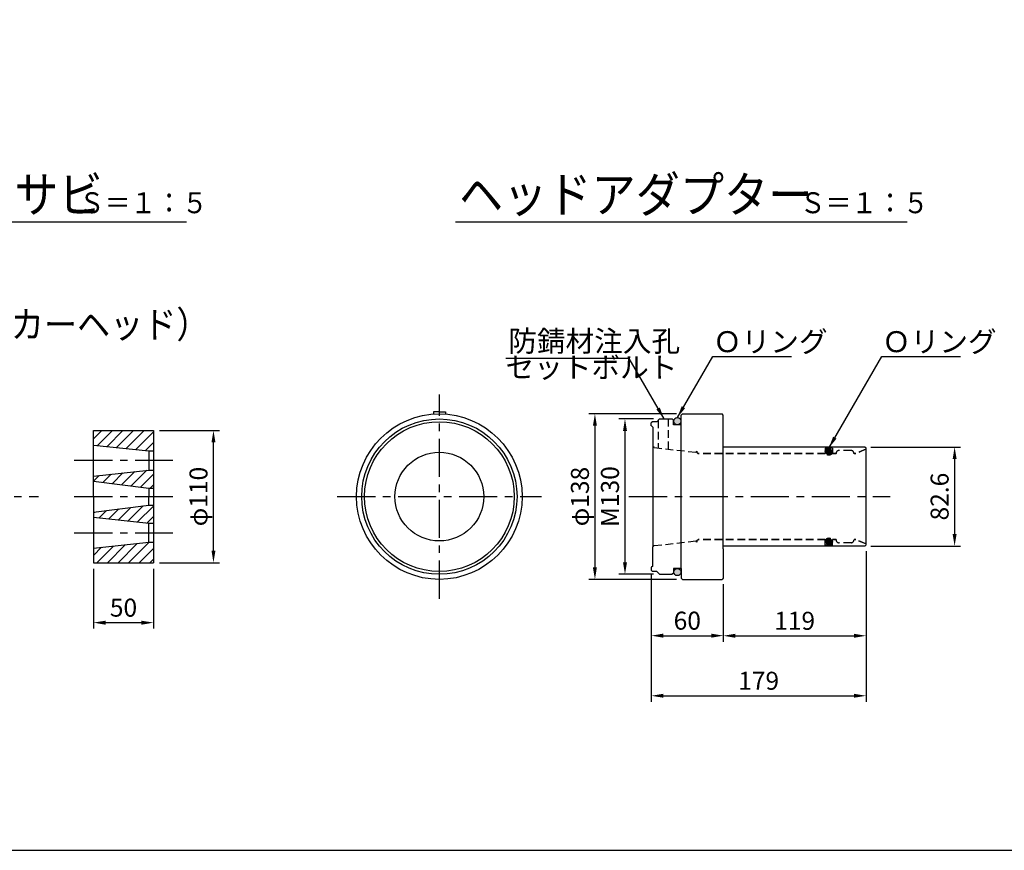
# Model space of a CAD drawing. Extents: x 12 to 843, y 1694 to 2288.
# Drawn here: x 291 to 455, y 1714 to 1852 of the extents above; entities that cross this region are included whole.
import ezdxf
from ezdxf.enums import TextEntityAlignment as Align

# ---------------------------------------------------------------- set-up
doc = ezdxf.new("R2010")
doc.units = 0
doc.header["$MEASUREMENT"] = 0
doc.linetypes.add('CENTER', pattern=[50.8, 31.75, -6.35, 6.35, -6.35])
doc.linetypes.add('DASHED', pattern=[19.05, 12.7, -6.35])
doc.layers.get('0').update_dxf_attribs({"linetype": 'CONTINUOUS'})
doc.layers.get('DEFPOINTS').update_dxf_attribs({"linetype": 'CONTINUOUS'})
for name, color, linetype in [('1', 5, 'CENTER'), ('2', 3, 'CONTINUOUS'), ('3', 6, 'CONTINUOUS'), ('4', 1, 'CONTINUOUS'), ('5', 2, 'CONTINUOUS'), ('6', 4, 'CONTINUOUS')]:
    doc.layers.add(name, color=color, linetype=linetype)
doc.styles.get("Standard").update_dxf_attribs({"font": 'romans.shx', "bigfont": 'extfont.shx'})
doc.styles.add('STYLE1', font='romans.shx', dxfattribs={"width": 0.8, "height": 3.5, "bigfont": 'extfont.shx'})
doc.styles.add('STYLE2', font='romans.shx', dxfattribs={"width": 0.8, "height": 3, "bigfont": 'extfont.shx'})
doc.dimstyles.get("Standard").update_dxf_attribs({"dimtxt": 0.18, "dimasz": 0.18, "dimexe": 0.18, "dimexo": 0.0625, "dimgap": 0.09, "dimtad": 0, "dimtih": 1, "dimtoh": 1, "dimdec": 4, "dimzin": 0, "dimdsep": 46, "dimtxsty": 'Standard', "dimcen": 0.09, "dimadec": 0, "dimazin": 0, "dimtfac": 1, "dimtdec": 4, "dimtofl": 0, "dimtmove": 0, "dimatfit": 3, "dimfxl": 0, "dimtolj": 1, "dimtzin": 0, "dimarcsym": 0})

# ---------------------------------------------------------------- blocks, each defined once
blk = doc.blocks.new('*D16')
at = {"layer": '2', "color": 0, "lineweight": -2}
for p, q in [((314.06, 1783.71), (324.06, 1783.71)), ((323.06, 1763.67), (323.06, 1781.71)), ((314.06, 1761.67), (324.06, 1761.67))]:
    blk.add_line(p, q, dxfattribs=at)
at = {"layer": '2', "color": 0}
for points in [[(322.73, 1781.71), (323.39, 1781.71), (323.06, 1783.71)], [(322.73, 1763.67), (323.39, 1763.67), (323.06, 1761.67)]]:
    blk.add_solid(points, dxfattribs=at)
at = {"layer": 'DEFPOINTS', "color": 0}
for p in [(313.06, 1783.71), (323.06, 1783.71), (313.06, 1761.67)]:
    blk.add_point(p, dxfattribs=at)
at = {"layer": '2', "color": 0, "insert": (320.56, 1772.69), "char_height": 3, "attachment_point": 5, "rotation": 90, "style": 'STYLE2'}
blk.add_mtext('\\A1;φ110', dxfattribs=at)
blk = doc.blocks.new('*D17')
at = {"layer": '2', "color": 0, "lineweight": -2}
for p, q in [((303.06, 1760.67), (303.06, 1750.67)), ((313.06, 1760.67), (313.06, 1750.67)), ((305.06, 1751.67), (311.06, 1751.67))]:
    blk.add_line(p, q, dxfattribs=at)
at = {"layer": '2', "color": 0}
for points in [[(305.06, 1752), (305.06, 1751.33), (303.06, 1751.67)], [(311.06, 1752), (311.06, 1751.33), (313.06, 1751.67)]]:
    blk.add_solid(points, dxfattribs=at)
at = {"layer": 'DEFPOINTS', "color": 0}
for p in [(303.06, 1761.67), (313.06, 1761.67), (313.06, 1751.67)]:
    blk.add_point(p, dxfattribs=at)
at = {"layer": '2', "color": 0, "insert": (308.06, 1754.17), "char_height": 3, "attachment_point": 5, "style": 'STYLE2'}
blk.add_mtext('\\A1;50', dxfattribs=at)
blk = doc.blocks.new('*D18')
at = {"layer": '2', "color": 0, "lineweight": -2}
for p, q in [((431.86, 1763.59), (431.86, 1738.48)), ((396.06, 1759.65), (396.06, 1738.48)), ((398.06, 1739.48), (429.86, 1739.48))]:
    blk.add_line(p, q, dxfattribs=at)
at = {"layer": '2', "color": 0}
for points in [[(398.06, 1739.81), (398.06, 1739.15), (396.06, 1739.48)], [(429.86, 1739.81), (429.86, 1739.15), (431.86, 1739.48)]]:
    blk.add_solid(points, dxfattribs=at)
at = {"layer": 'DEFPOINTS', "color": 0}
for p in [(431.86, 1764.59), (396.06, 1760.65), (431.86, 1739.48)]:
    blk.add_point(p, dxfattribs=at)
at = {"layer": '2', "color": 0, "insert": (413.96, 1741.98), "char_height": 3, "attachment_point": 5, "style": 'STYLE2'}
blk.add_mtext('\\A1;179', dxfattribs=at)
blk = doc.blocks.new('*D19')
at = {"layer": '2', "color": 0, "lineweight": -2}
for p, q in [((432.66, 1780.95), (447.63, 1780.95)), ((446.63, 1778.95), (446.63, 1766.43)), ((432.66, 1764.43), (447.63, 1764.43))]:
    blk.add_line(p, q, dxfattribs=at)
at = {"layer": '2', "color": 0}
for points in [[(446.3, 1778.95), (446.96, 1778.95), (446.63, 1780.95)], [(446.3, 1766.43), (446.96, 1766.43), (446.63, 1764.43)]]:
    blk.add_solid(points, dxfattribs=at)
at = {"layer": 'DEFPOINTS', "color": 0}
for p in [(431.66, 1780.95), (431.66, 1764.43), (446.63, 1764.43)]:
    blk.add_point(p, dxfattribs=at)
at = {"layer": '2', "color": 0, "insert": (444.13, 1772.69), "char_height": 3, "attachment_point": 5, "rotation": 90, "style": 'STYLE2'}
blk.add_mtext('\\A1;82.6', dxfattribs=at)
blk = doc.blocks.new('*D20')
at = {"layer": '2', "color": 0, "lineweight": -2}
for p, q in [((431.86, 1762.59), (431.86, 1748.48)), ((408.06, 1758.06), (408.06, 1748.48)), ((410.06, 1749.48), (429.86, 1749.48))]:
    blk.add_line(p, q, dxfattribs=at)
at = {"layer": '2', "color": 0}
for points in [[(410.06, 1749.81), (410.06, 1749.15), (408.06, 1749.48)], [(429.86, 1749.81), (429.86, 1749.15), (431.86, 1749.48)]]:
    blk.add_solid(points, dxfattribs=at)
at = {"layer": 'DEFPOINTS', "color": 0}
for p in [(431.86, 1763.59), (408.06, 1759.06), (431.86, 1749.48)]:
    blk.add_point(p, dxfattribs=at)
at = {"layer": '2', "color": 0, "insert": (419.96, 1751.98), "char_height": 3, "attachment_point": 5, "style": 'STYLE2'}
blk.add_mtext('\\A1;119', dxfattribs=at)
blk = doc.blocks.new('*D21')
at = {"layer": '2', "color": 0, "lineweight": -2}
for p, q in [((400.26, 1786.49), (385.66, 1786.49)), ((386.66, 1784.49), (386.66, 1760.89)), ((400.26, 1758.89), (385.66, 1758.89))]:
    blk.add_line(p, q, dxfattribs=at)
at = {"layer": '2', "color": 0}
for points in [[(386.32, 1784.49), (386.99, 1784.49), (386.66, 1786.49)], [(386.32, 1760.89), (386.99, 1760.89), (386.66, 1758.89)]]:
    blk.add_solid(points, dxfattribs=at)
at = {"layer": 'DEFPOINTS', "color": 0}
for p in [(401.26, 1786.49), (386.66, 1758.89), (401.26, 1758.89)]:
    blk.add_point(p, dxfattribs=at)
at = {"layer": '2', "color": 0, "insert": (384.16, 1772.69), "char_height": 3, "attachment_point": 5, "rotation": 90, "style": 'STYLE2'}
blk.add_mtext('\\A1;φ138', dxfattribs=at)
blk = doc.blocks.new('*D22')
at = {"layer": '2', "color": 0, "lineweight": -2}
for p, q in [((396.43, 1785.64), (390.67, 1785.64)), ((391.67, 1783.64), (391.67, 1761.74)), ((396.43, 1759.74), (390.67, 1759.74))]:
    blk.add_line(p, q, dxfattribs=at)
at = {"layer": '2', "color": 0}
for points in [[(391.34, 1783.64), (392.01, 1783.64), (391.67, 1785.64)], [(391.34, 1761.74), (392.01, 1761.74), (391.67, 1759.74)]]:
    blk.add_solid(points, dxfattribs=at)
at = {"layer": 'DEFPOINTS', "color": 0}
for p in [(397.43, 1785.64), (391.67, 1759.74), (397.43, 1759.74)]:
    blk.add_point(p, dxfattribs=at)
at = {"layer": '2', "color": 0, "insert": (389.17, 1772.69), "char_height": 3, "attachment_point": 5, "rotation": 90, "style": 'STYLE2'}
blk.add_mtext('\\A1;M130', dxfattribs=at)
blk = doc.blocks.new('*D23')
at = {"layer": '2', "color": 0, "lineweight": -2}
for p, q in [((408.06, 1758.06), (408.06, 1748.5)), ((396.06, 1754.9), (396.06, 1748.5)), ((398.06, 1749.5), (406.06, 1749.5))]:
    blk.add_line(p, q, dxfattribs=at)
at = {"layer": '2', "color": 0}
for points in [[(398.06, 1749.84), (398.06, 1749.17), (396.06, 1749.5)], [(406.06, 1749.84), (406.06, 1749.17), (408.06, 1749.5)]]:
    blk.add_solid(points, dxfattribs=at)
at = {"layer": 'DEFPOINTS', "color": 0}
for p in [(408.06, 1759.06), (396.06, 1755.9), (408.06, 1749.5)]:
    blk.add_point(p, dxfattribs=at)
at = {"layer": '2', "color": 0, "insert": (402.06, 1752), "char_height": 3, "attachment_point": 5, "style": 'STYLE2'}
blk.add_mtext('\\A1;60', dxfattribs=at)

msp = doc.modelspace()

# ---------------------------------------------------------------- hatches: boundary and pattern name
at = {"layer": '5', "linetype": 'DASHED', "ltscale": 0.1}
h = msp.add_hatch(color=2, dxfattribs=at)
edge = h.paths.add_edge_path()
edge.add_arc((400.4063, 1785.26592), 0.6, 0, 360)
edge = h.paths.add_edge_path()
edge.add_arc((400.4063, 1760.10592), 0.6, 0, 360)
h = msp.add_hatch(color=2, dxfattribs=at)
edge = h.paths.add_edge_path()
edge.add_arc((400.4063, 1785.26592), 0.6, 0, 360)
edge = h.paths.add_edge_path()
edge.add_arc((400.4063, 1760.10592), 0.6, 0, 360)
at = {"layer": '5'}
h = msp.add_hatch(dxfattribs=at)
h.set_pattern_fill('ANSI31', color=256, scale=10, style=0)
h.set_pattern_definition([(45, (1444.6188, -282.8404), (-0.8838835, 0.8838835), [])])
h.paths.add_polyline_path([(303.05978, 1783.70592), (303.05978, 1781.28592), (312.25978, 1780.30592), (313.05978, 1780.30592), (313.05978, 1783.70592)])
h.paths.add_polyline_path([(303.05978, 1776.08592), (303.05978, 1775.28592), (312.25978, 1774.10592), (313.05978, 1774.10592), (313.05978, 1777.10592), (312.25978, 1777.10592)])
h.paths.add_polyline_path([(312.25978, 1768.26592), (313.05978, 1768.26592), (313.05978, 1771.26592), (312.25978, 1771.26592), (303.05978, 1770.08592), (303.05978, 1769.28592)])
h.paths.add_polyline_path([(303.05978, 1764.08592), (303.05978, 1761.66592), (313.05978, 1761.66592), (313.05978, 1765.06592), (312.25978, 1765.06592)])
at = {"layer": '5', "linetype": 'DASHED', "ltscale": 0.1}
for points in [[(426.2563, 1780.18592, 1), (425.0563, 1780.18592, 1)], [(426.2563, 1780.18592, 1), (425.0563, 1780.18592, 1)], [(425.0563, 1765.18592, 1), (426.2563, 1765.18592, 1)], [(425.0563, 1765.18592, 1), (426.2563, 1765.18592, 1)]]:
    msp.add_hatch(color=2, dxfattribs=at).paths.add_polyline_path(points)

# ---------------------------------------------------------------- linework, layer by layer
at = {"lineweight": 30}
for p, q in [((408.0963, 1780.94592), (408.0563, 1780.90592)), ((408.0963, 1764.42592), (408.0563, 1764.46592))]:
    msp.add_line(p, q, dxfattribs=at)
msp.add_lwpolyline([(22.42434, 1713.70988), (823.42434, 1713.70988), (823.42434, 2267.70988), (22.42434, 2267.70988)], close=True)
at = {"layer": '1', "ltscale": 0.2}
for p, q in [((360.7192, 1755.66592), (360.7192, 1789.70592)), ((299.85978, 1778.73821), (316.25978, 1778.73821)), ((261.86978, 1772.68592), (293.90978, 1772.68592)), ((299.85978, 1772.68592), (316.25978, 1772.68592)), ((343.6992, 1772.68592), (377.7392, 1772.68592)), ((392.3363, 1772.68592), (435.8563, 1772.68592)), ((299.85978, 1766.66592), (316.25978, 1766.66592))]:
    msp.add_line(p, q, dxfattribs=at)
at = {"layer": '3'}
for p, q in [((401.2563, 1786.48592), (401.0563, 1786.28592)), ((401.0563, 1784.66592), (401.0563, 1786.28592)), ((401.2563, 1786.48592), (407.8563, 1786.48592)), ((408.0563, 1786.28592), (407.8563, 1786.48592)), ((408.0563, 1763.98592), (408.0563, 1786.28592)), ((396.2563, 1785.16592), (396.0563, 1784.96592)), ((396.0563, 1784.48592), (396.0563, 1784.96592)), ((396.08885, 1784.46267), (396.0563, 1784.52592)), ((396.3363, 1784.28592), (396.08885, 1784.46267)), ((396.9563, 1785.16592), (396.2563, 1785.16592)), ((397.4263, 1785.63592), (396.9563, 1785.16592)), ((397.4263, 1785.63592), (396.9563, 1785.16592)), ((397.4263, 1785.63592), (399.5563, 1785.63592)), ((399.7563, 1785.43592), (399.5563, 1785.63592)), ((399.7563, 1784.66592), (399.7563, 1785.43592)), ((401.0563, 1784.66592), (399.7563, 1784.66592)), ((401.0563, 1785.98592), (401.0563, 1785.98592)), ((401.0563, 1760.70592), (401.0563, 1784.66592)), ((303.05978, 1783.70592), (313.05978, 1783.70592)), ((303.05978, 1772.68592), (303.05978, 1783.70592)), ((313.05978, 1783.70592), (313.05978, 1761.66592)), ((396.3363, 1784.28592), (396.3363, 1764.30839)), ((431.8563, 1764.62592), (431.8563, 1780.74592)), ((303.05978, 1772.68592), (303.05978, 1761.66592)), ((396.3363, 1761.08592), (396.3363, 1764.30839)), ((408.0563, 1763.98592), (408.0563, 1759.08592)), ((303.05978, 1761.66592), (313.05978, 1761.66592)), ((396.08885, 1760.90917), (396.0563, 1760.84592)), ((396.0563, 1760.88592), (396.0563, 1760.40592)), ((396.2563, 1760.20592), (396.0563, 1760.40592)), ((396.3363, 1761.08592), (396.08885, 1760.90917)), ((396.9563, 1760.20592), (396.2563, 1760.20592)), ((397.4263, 1759.73592), (396.9563, 1760.20592)), ((399.7563, 1759.93592), (399.5563, 1759.73592)), ((401.0563, 1760.70592), (399.7563, 1760.70592)), ((399.7563, 1760.70592), (399.7563, 1759.93592)), ((401.0563, 1760.70592), (401.0563, 1759.08592)), ((397.4263, 1759.73592), (399.5563, 1759.73592)), ((401.0563, 1759.38592), (401.0563, 1759.38592)), ((401.2563, 1758.88592), (401.0563, 1759.08592)), ((401.2563, 1758.88592), (407.8563, 1758.88592)), ((408.0563, 1759.08592), (407.8563, 1758.88592))]:
    msp.add_line(p, q, dxfattribs=at)
at = {"layer": '3', "lineweight": 30}
for p, q in [((431.6563, 1780.94592), (408.0963, 1780.94592)), ((431.8563, 1780.74592), (431.6563, 1780.94592)), ((431.6563, 1764.42592), (408.0963, 1764.42592)), ((431.8563, 1764.62592), (431.6563, 1764.42592))]:
    msp.add_line(p, q, dxfattribs=at)
at = {"layer": '3'}
for centre, radius in [((360.7192, 1772.68592), 13.8), ((400.4063, 1785.26592), 0.6), ((400.4063, 1760.10592), 0.6)]:
    msp.add_circle(centre, radius, dxfattribs=at)
at = {"layer": '4'}
for p, q in [((360.7192, 1786.82173), (359.7192, 1786.82173)), ((359.7192, 1786.82173), (359.7192, 1786.44964)), ((360.7192, 1786.82173), (361.7192, 1786.82173)), ((361.7192, 1786.82173), (361.7192, 1786.44964)), ((303.05978, 1781.28592), (312.25978, 1780.30592)), ((312.25978, 1780.30592), (313.05978, 1780.30592)), ((312.25978, 1780.30592), (312.25978, 1777.10592)), ((303.05978, 1776.08592), (312.25978, 1777.10592)), ((312.25978, 1777.10592), (313.05978, 1777.10592)), ((303.05978, 1775.28592), (312.25978, 1774.10592)), ((312.25978, 1774.10592), (312.25978, 1772.68592)), ((312.25978, 1774.10592), (313.05978, 1774.10592)), ((312.25978, 1771.26592), (312.25978, 1772.68592)), ((303.05978, 1770.08592), (312.25978, 1771.26592)), ((312.25978, 1771.26592), (313.05978, 1771.26592)), ((303.05978, 1769.28592), (312.25978, 1768.26592)), ((312.25978, 1768.26592), (313.05978, 1768.26592)), ((312.25978, 1765.06592), (312.25978, 1768.26592)), ((303.05978, 1764.08592), (312.25978, 1765.06592)), ((312.25978, 1765.06592), (313.05978, 1765.06592))]:
    msp.add_line(p, q, dxfattribs=at)
for radius in [12.95, 12.48, 7.4]:
    msp.add_circle((360.7192, 1772.68592), radius, dxfattribs=at)
at = {"layer": '5', "color": 2, "linetype": 'DASHED', "ltscale": 0.1}
for p, q in [((397.1863, 1785.39592), (397.1863, 1780.79041)), ((397.1863, 1785.39592), (397.1863, 1780.79041)), ((398.9263, 1780.59491), (398.9263, 1785.63592)), ((398.9263, 1780.59491), (398.9263, 1785.63592)), ((396.5363, 1780.86344), (396.3363, 1781.06344)), ((396.5363, 1780.86344), (396.3363, 1781.06344)), ((396.5363, 1780.86344), (403.4563, 1780.08592)), ((396.5363, 1780.86344), (403.4563, 1780.08592)), ((403.6563, 1780.28592), (403.4563, 1780.08592)), ((403.6563, 1780.28592), (403.4563, 1780.08592)), ((403.6563, 1780.28592), (403.4563, 1780.08592)), ((403.6563, 1780.28592), (403.4563, 1780.08592)), ((403.6563, 1780.28592), (403.6563, 1780.04592)), ((403.6563, 1780.08592), (403.6563, 1780.28592)), ((403.6563, 1780.28592), (403.6563, 1780.08592)), ((403.8563, 1779.88592), (403.6563, 1780.08592)), ((403.8563, 1779.88592), (403.6563, 1780.08592)), ((403.8563, 1779.84592), (403.6563, 1780.04592)), ((425.0163, 1779.88592), (403.8563, 1779.88592)), ((425.0163, 1779.84592), (403.8563, 1779.84592)), ((425.0563, 1779.92592), (425.0163, 1779.88592)), ((425.0563, 1779.88592), (425.0163, 1779.84592)), ((425.0563, 1780.78592), (425.0563, 1779.92592)), ((426.2563, 1780.78592), (425.0563, 1780.78592)), ((426.2563, 1780.78592), (425.0563, 1780.78592)), ((425.0563, 1780.78592), (425.0563, 1779.88592)), ((426.2563, 1780.78592), (426.2563, 1779.92592)), ((426.2563, 1780.78592), (426.2563, 1779.88592)), ((426.2563, 1779.92592), (426.2963, 1779.88592)), ((426.2563, 1779.88592), (426.2963, 1779.84592)), ((426.8563, 1779.88592), (426.2963, 1779.88592)), ((426.8563, 1779.84592), (426.2963, 1779.84592)), ((426.8563, 1779.84592), (426.8563, 1779.88592)), ((426.8563, 1779.88592), (426.8563, 1779.88592)), ((426.8563, 1779.88592), (426.8563, 1779.88592)), ((429.3563, 1780.38592), (427.3563, 1780.38592)), ((429.3563, 1780.38592), (427.3563, 1780.38592)), ((430.1563, 1779.88592), (429.8563, 1779.88592)), ((429.8563, 1779.88592), (429.8563, 1779.88592)), ((429.8563, 1779.84592), (429.8563, 1779.88592)), ((429.8563, 1779.88592), (429.8563, 1779.88592)), ((430.1563, 1779.84592), (429.8563, 1779.84592)), ((431.81932, 1780.57069), (430.1563, 1779.88592)), ((431.81963, 1780.56995), (430.1563, 1779.84592)), ((431.8563, 1780.62592), (431.81932, 1780.57069)), ((431.8563, 1780.62592), (431.81963, 1780.56995)), ((396.5363, 1764.50839), (403.4563, 1765.28592)), ((396.5363, 1764.50839), (403.4563, 1765.28592)), ((403.6563, 1765.08592), (403.4563, 1765.28592)), ((403.6563, 1765.08592), (403.4563, 1765.28592)), ((403.6563, 1765.08592), (403.4563, 1765.28592)), ((403.6563, 1765.08592), (403.4563, 1765.28592)), ((403.8563, 1765.52592), (403.6563, 1765.32592)), ((403.8563, 1765.48592), (403.6563, 1765.28592)), ((403.8563, 1765.48592), (403.6563, 1765.28592)), ((403.6563, 1765.08592), (403.6563, 1765.32592)), ((403.6563, 1765.28592), (403.6563, 1765.08592)), ((403.6563, 1765.08592), (403.6563, 1765.28592)), ((425.0163, 1765.52592), (403.8563, 1765.52592)), ((425.0163, 1765.48592), (403.8563, 1765.48592)), ((425.0563, 1765.48592), (425.0163, 1765.52592)), ((425.0563, 1765.44592), (425.0163, 1765.48592)), ((425.0563, 1764.58592), (425.0563, 1765.48592)), ((425.0563, 1764.58592), (425.0563, 1765.44592)), ((426.2563, 1765.48592), (426.2963, 1765.52592)), ((426.2563, 1764.58592), (426.2563, 1765.48592)), ((426.2563, 1765.44592), (426.2963, 1765.48592)), ((426.2563, 1764.58592), (426.2563, 1765.44592)), ((426.8563, 1765.52592), (426.2963, 1765.52592)), ((426.8563, 1765.48592), (426.2963, 1765.48592)), ((426.8563, 1765.52592), (426.8563, 1765.48592)), ((426.8563, 1765.48592), (426.8563, 1765.48592)), ((426.8563, 1765.48592), (426.8563, 1765.48592)), ((429.3563, 1764.98592), (427.3563, 1764.98592)), ((429.3563, 1764.98592), (427.3563, 1764.98592)), ((429.8563, 1765.52592), (429.8563, 1765.48592)), ((430.1563, 1765.52592), (429.8563, 1765.52592)), ((429.8563, 1765.48592), (429.8563, 1765.48592)), ((430.1563, 1765.48592), (429.8563, 1765.48592)), ((429.8563, 1765.48592), (429.8563, 1765.48592)), ((431.81963, 1764.80188), (430.1563, 1765.52592)), ((431.81932, 1764.80115), (430.1563, 1765.48592)), ((431.8563, 1764.74592), (431.81932, 1764.80115)), ((431.8563, 1764.74592), (431.81963, 1764.80188)), ((396.5363, 1764.50839), (396.3363, 1764.30839)), ((396.5363, 1764.50839), (396.3363, 1764.30839)), ((426.2563, 1764.58592), (425.0563, 1764.58592)), ((426.2563, 1764.58592), (425.0563, 1764.58592))]:
    msp.add_line(p, q, dxfattribs=at)
for centre in [(425.6563, 1780.18592), (425.6563, 1780.18592), (425.6563, 1765.18592), (425.6563, 1765.18592)]:
    msp.add_circle(centre, 0.6, dxfattribs=at)
for centre, start, end in [((427.3563, 1779.88592), 90, 180), ((427.3563, 1779.88592), 90, 180), ((429.3563, 1779.88592), 0, 90), ((429.3563, 1779.88592), 0, 90), ((427.3563, 1765.48592), 180, 270), ((427.3563, 1765.48592), 180, 270), ((429.3563, 1765.48592), 270, 0), ((429.3563, 1765.48592), 270, 0)]:
    msp.add_arc(centre, 0.5, start, end, dxfattribs=at)
at = {"layer": '6'}
for p, q in [((222.96867, 1818.4838), (318.55366, 1818.4838)), ((363.40873, 1818.4838), (438.70387, 1818.4838))]:
    msp.add_line(p, q, dxfattribs=at)

# ---------------------------------------------------------------- texts
at = {"layer": '2', "char_height": 3.5, "attachment_point": 4, "style": 'STYLE1'}
for s, insert in [('防錆材注入孔', (372.21469, 1798.16581)), ('Ｏリング', (406.34588, 1798.06407)), ('Ｏリング', (434.5288, 1798.06402)), ('セットボルト', (371.75972, 1793.78824))]:
    msp.add_mtext(s, dxfattribs=dict(at, insert=insert))
at = {"layer": '6', "width": 0.9}
for s, height, p in [('アンカーヘッド・クサビ', 6, (223.55015, 1820.0561)), ('ヘッドアダプター', 6, (363.99021, 1820.0561)), ('Ｓ＝１：５', 3.5, (300.62013, 1819.93697)), ('Ｓ＝１：５', 3.5, (420.82212, 1819.93697))]:
    msp.add_text(s, height=height, dxfattribs=at).set_placement(p)
msp.add_text('（アンカーヘッド）', height=4.5, dxfattribs=at).set_placement((297.54231, 1800.80937), align=Align.MIDDLE)

# ---------------------------------------------------------------- dimensions: what is measured, and where the dimension line sits
at = {"layer": '2'}
for base, p1, p2, text, override, picture, middle in [((386.6563, 1758.88592), (401.2563, 1786.48592), (401.2563, 1758.88592), 'φ<>', {"dimtxt": 3, "dimasz": 2, "dimexe": 1, "dimexo": 1, "dimgap": 1, "dimtad": 1, "dimtih": 0, "dimtoh": 0, "dimdec": 0, "dimlfac": 5, "dimtxsty": 'STYLE2', "dimtofl": 1}, '*D21', (386.6563, 1772.68592)), ((391.6729803373, 1759.7359163788), (397.4263044766, 1785.6359163788), (397.4263044766, 1759.7359163788), 'M<>', {"dimtxt": 3, "dimasz": 2, "dimexe": 1, "dimexo": 1, "dimgap": 1, "dimtad": 1, "dimtih": 0, "dimtoh": 0, "dimdec": 0, "dimlfac": 5, "dimtxsty": 'STYLE2', "dimtofl": 1}, '*D22', (391.6729803373, 1772.6859163788)), ((323.05978, 1783.70592), (313.05978, 1761.66592), (313.05978, 1783.70592), 'φ110', {"dimtxt": 3, "dimasz": 2, "dimexe": 1, "dimexo": 1, "dimgap": 1, "dimtad": 1, "dimtih": 0, "dimtoh": 0, "dimdec": 1, "dimlfac": 5, "dimtxsty": 'STYLE2', "dimtofl": 1}, '*D16', (323.05978, 1772.68592))]:
    dim = msp.add_linear_dim(base=base, p1=p1, p2=p2, angle=90, text=text, dimstyle='Standard', override=override, dxfattribs=at)
    dim.commit()
    dim.dimension.update_dxf_attribs({"geometry": picture, "text_midpoint": middle, "dimtype": 160})
dim = msp.add_linear_dim(base=(446.63128, 1764.42592), p1=(431.6563, 1780.94592), p2=(431.6563, 1764.42592), angle=90, dimstyle='Standard', override={"dimtxt": 3, "dimasz": 2, "dimexe": 1, "dimexo": 1, "dimgap": 1, "dimtad": 1, "dimtih": 0, "dimtoh": 0, "dimdec": 1, "dimlfac": 5, "dimtxsty": 'STYLE2', "dimtofl": 1}, dxfattribs=at)
dim.commit()
dim.dimension.update_dxf_attribs({"geometry": '*D19', "text_midpoint": (446.63128, 1772.68592), "dimtype": 160})
dim = msp.add_linear_dim(base=(431.8563, 1739.48089), p1=(396.0563, 1760.64592), p2=(431.8563, 1764.58592), dimstyle='Standard', override={"dimtxt": 3, "dimasz": 2, "dimexe": 1, "dimexo": 1, "dimgap": 1, "dimtad": 1, "dimtih": 0, "dimtoh": 0, "dimdec": 0, "dimlfac": 5, "dimtxsty": 'STYLE2', "dimtofl": 1}, dxfattribs=at)
dim.commit()
dim.dimension.update_dxf_attribs({"geometry": '*D18', "text_midpoint": (413.9563, 1741.98089)})
for base, p1, p2, picture, middle in [((431.8563, 1749.48089), (408.0563, 1759.06089), (431.8563, 1763.58592), '*D20', (419.9563, 1749.48089)), ((313.05978, 1751.66592), (303.05978, 1761.66592), (313.05978, 1761.66592), '*D17', (308.05978, 1751.66592)), ((408.0563, 1749.50241), (396.0563, 1755.89679), (408.0563, 1759.06089), '*D23', (402.0563, 1749.50241))]:
    dim = msp.add_linear_dim(base=base, p1=p1, p2=p2, dimstyle='Standard', override={"dimtxt": 3, "dimasz": 2, "dimexe": 1, "dimexo": 1, "dimgap": 1, "dimtad": 1, "dimtih": 0, "dimtoh": 0, "dimdec": 0, "dimlfac": 5, "dimtxsty": 'STYLE2', "dimtofl": 1}, dxfattribs=at)
    dim.commit()
    dim.dimension.update_dxf_attribs({"geometry": picture, "text_midpoint": middle, "dimtype": 160})

# ---------------------------------------------------------------- leaders
for points in [[(400.4063, 1785.86592), (406.29288, 1796.06177), (419.43346, 1796.06177)], [(425.6563, 1780.78592), (434.47579, 1796.06172), (447.61638, 1796.06172)], [(398.19221, 1785.63592), (392.37494, 1795.71172), (371.81097, 1795.71172)]]:
    msp.add_leader(points, dimstyle='Standard', override={"dimtxt": 3.5, "dimasz": 2, "dimexe": 1, "dimexo": 1, "dimgap": 1, "dimtad": 1, "dimtih": 0, "dimtoh": 0, "dimtxsty": 'STYLE1', "dimtofl": 1}, dxfattribs=at)

doc.saveas('drawing.dxf')
